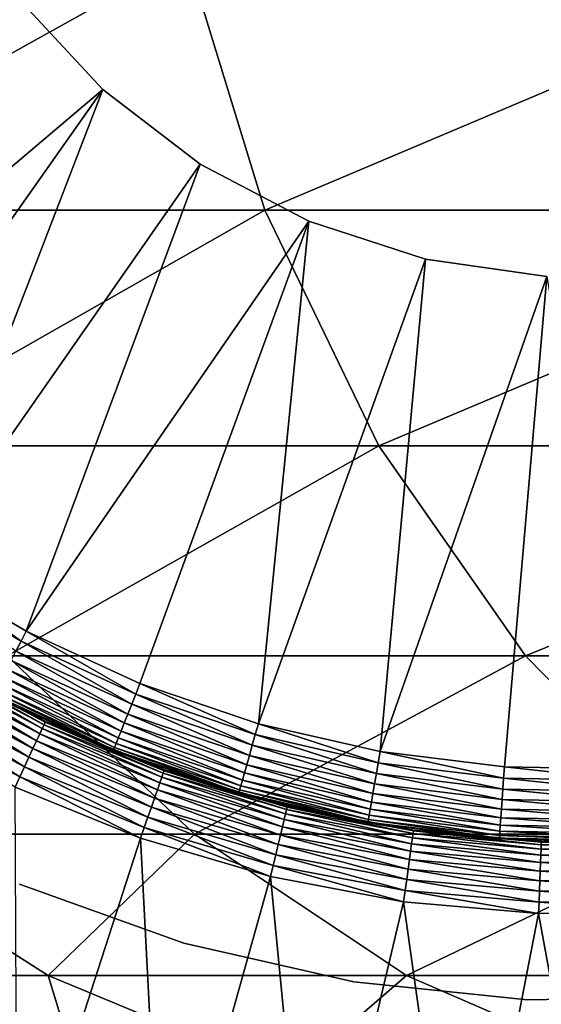
# Model space of a CAD drawing. Extents: x 0 to 600, y 0 to 1196.
# Drawn here: x 21 to 25, y 105 to 112 of the extents above; entities that cross this region are included whole.
import ezdxf

# ---------------------------------------------------------------- set-up
doc = ezdxf.new("R2010")
doc.units = 0
doc.header["$MEASUREMENT"] = 0

msp = doc.modelspace()

# ---------------------------------------------------------------- linework, layer by layer
for points in [[(15.000015, 1.50001, 31.5), (37, 1.50001, 31.5), (15.000015, 1194.5, 31.5)], [(15.000015, 1194.5, 31.5), (37, 1.50001, 31.5), (37, 1194.5, 31.5)], [(37, 1.50001, 30.000002), (15.000015, 1.50001, 30.000002), (37, 1194.5, 30.000002)], [(37, 1194.5, 30.000002), (15.000015, 1.50001, 30.000002), (15.000015, 1194.5, 30.000002)], [(19.349993, 110.469086, 111.50074), (22.515743, 112.228241, 119.322533), (18.775761, 112.228241, 111.738602)], [(19.349993, 110.469086, 111.50074), (23.054033, 110.469086, 119.011757), (22.515743, 112.228241, 119.322533)], [(23.054033, 110.469086, 119.011757), (27.213633, 112.228241, 126.353416), (22.515743, 112.228241, 119.322533)], [(23.054033, 110.469086, 119.011757), (27.706741, 110.469086, 125.975044), (27.213633, 112.228241, 126.353416)], [(21.934986, 111.301796, 6.500002), (19.32621, 109.094589, 6.500002), (21.3584, 111.923683, 6.500002)], [(21.934986, 111.301796, 7.5), (21.934986, 111.301796, 6.500002), (21.3584, 111.923683, 6.500002)], [(21.934986, 111.301796, 7.5), (21.3584, 111.923683, 6.500002), (21.3584, 111.923683, 7.5)], [(21.934986, 111.301796, 6.500002), (19.965082, 108.511658, 6.500002), (19.32621, 109.094589, 6.500002)], [(21.934986, 111.301796, 6.500002), (20.66049, 107.997505, 6.500002), (19.965082, 108.511658, 6.500002)], [(22.608398, 110.786301, 6.500002), (20.66049, 107.997505, 6.500002), (21.934986, 111.301796, 6.500002)], [(22.608398, 110.786301, 7.5), (22.608398, 110.786301, 6.500002), (21.934986, 111.301796, 6.500002)], [(22.608398, 110.786301, 7.5), (21.934986, 111.301796, 6.500002), (21.934986, 111.301796, 7.5)], [(22.608398, 110.786301, 6.500002), (21.405102, 107.557579, 6.500002), (20.66049, 107.997505, 6.500002)], [(23.35924, 110.392036, 6.500002), (21.405102, 107.557579, 6.500002), (22.608398, 110.786301, 6.500002)], [(23.35924, 110.392036, 7.5), (23.35924, 110.392036, 6.500002), (22.608398, 110.786301, 6.500002)], [(23.35924, 110.392036, 7.5), (22.608398, 110.786301, 6.500002), (22.608398, 110.786301, 7.5)], [(20.190657, 108.840271, 111.152527), (23.054033, 110.469086, 119.011757), (19.349993, 110.469086, 111.50074)], [(20.190657, 108.840271, 111.152527), (23.842037, 108.840271, 118.556808), (23.054033, 110.469086, 119.011757)], [(23.842037, 108.840271, 118.556808), (27.706741, 110.469086, 125.975044), (23.054033, 110.469086, 119.011757)], [(23.842037, 108.840271, 118.556808), (28.428614, 108.840271, 125.421135), (27.706741, 110.469086, 125.975044)], [(23.35924, 110.392036, 6.500002), (22.190958, 107.196556, 6.500002), (21.405102, 107.557579, 6.500002)], [(23.009808, 106.918228, 6.500002), (22.190958, 107.196556, 6.500002), (23.35924, 110.392036, 6.500002)], [(24.165899, 110.130325, 6.500002), (23.009808, 106.918228, 6.500002), (23.35924, 110.392036, 6.500002)], [(24.165899, 110.130325, 7.5), (24.165899, 110.130325, 6.500002), (23.35924, 110.392036, 6.500002)], [(24.165899, 110.130325, 7.5), (23.35924, 110.392036, 6.500002), (23.35924, 110.392036, 7.5)], [(24.165899, 110.130325, 6.500002), (23.852915, 106.725586, 6.500002), (23.009808, 106.918228, 6.500002)], [(25.005192, 110.008705, 6.500002), (23.852915, 106.725586, 6.500002), (24.165899, 110.130325, 6.500002)], [(25.005192, 110.008705, 7.5), (25.005192, 110.008705, 6.500002), (24.165899, 110.130325, 6.500002)], [(25.005192, 110.008705, 7.5), (24.165899, 110.130325, 6.500002), (24.165899, 110.130325, 7.5)], [(25.005192, 110.008705, 6.500002), (24.71137, 106.620651, 6.500002), (23.852915, 106.725586, 6.500002)], [(25.005192, 110.008705, 6.500002), (25.576056, 106.60453, 6.500002), (24.71137, 106.620651, 6.500002)], [(21.273523, 107.388672, 110.703995), (23.842037, 108.840271, 118.556808), (20.190657, 108.840271, 111.152527)], [(21.273523, 107.388672, 110.703995), (24.857075, 107.388672, 117.970757), (23.842037, 108.840271, 118.556808)], [(24.857075, 107.388672, 117.970757), (28.428614, 108.840271, 125.421135), (23.842037, 108.840271, 118.556808)], [(24.857075, 107.388672, 117.970757), (29.358505, 107.388672, 124.707611), (28.428614, 108.840271, 125.421135)], [(20.617306, 107.932297, 6.493848), (20.66049, 107.997505, 6.500002), (21.368832, 107.488289, 6.493848)], [(20.617306, 107.932297, 6.493848), (21.368832, 107.488289, 6.493848), (21.333456, 107.420685, 6.475531)], [(20.66049, 107.997505, 6.500002), (21.405102, 107.557579, 6.500002), (21.368832, 107.488289, 6.493848)], [(21.368832, 107.488289, 6.493848), (21.405102, 107.557579, 6.500002), (22.16202, 107.123878, 6.493848)], [(22.190958, 107.196556, 6.500002), (22.16202, 107.123878, 6.493848), (21.405102, 107.557579, 6.500002)], [(21.333456, 107.420685, 6.475531), (21.368832, 107.488289, 6.493848), (22.133797, 107.053009, 6.475531)], [(21.368832, 107.488289, 6.493848), (22.16202, 107.123878, 6.493848), (22.133797, 107.053009, 6.475531)], [(20.021946, 106.156036, 102.669159), (22.567451, 106.156036, 110.168022), (21.273523, 107.388672, 110.703995)], [(22.567451, 106.156036, 110.168022), (24.857075, 107.388672, 117.970757), (21.273523, 107.388672, 110.703995)], [(21.299839, 107.356461, 6.445505), (21.333456, 107.420685, 6.475531), (22.106945, 106.985672, 6.445505)], [(21.333456, 107.420685, 6.475531), (22.133797, 107.053009, 6.475531), (22.106945, 106.985672, 6.445505)], [(22.567451, 106.156036, 110.168022), (26.07, 106.156036, 117.270485), (24.857075, 107.388672, 117.970757)], [(26.07, 106.156036, 117.270485), (29.358505, 107.388672, 124.707611), (24.857075, 107.388672, 117.970757)], [(20.741522, 107.327568, 3.345493), (21.5154, 106.884598, 3.273006), (20.726173, 107.301758, 3.273006)], [(20.750881, 107.343315, 3.421783), (21.528095, 106.911812, 3.345493), (20.741522, 107.327568, 3.345493)], [(21.528095, 106.911812, 3.345493), (21.5154, 106.884598, 3.273006), (20.741522, 107.327568, 3.345493)], [(20.750881, 107.343315, 3.421783), (21.027596, 107.203987, 3.500003), (21.535843, 106.928406, 3.421783)], [(21.535843, 106.928406, 3.421783), (21.528095, 106.911812, 3.345493), (20.750881, 107.343315, 3.421783)], [(21.268814, 107.297195, 6.404511), (21.299839, 107.356461, 6.445505), (22.082211, 106.923523, 6.404511)], [(21.299839, 107.356461, 6.445505), (22.106945, 106.985672, 6.445505), (22.082211, 106.923523, 6.404511)], [(20.705223, 107.266518, 3.206108), (21.476538, 106.80127, 3.146447), (20.679205, 107.22271, 3.146447)], [(20.726173, 107.301758, 3.273006), (21.498085, 106.84745, 3.206108), (20.705223, 107.266518, 3.206108)], [(21.498085, 106.84745, 3.206108), (21.476538, 106.80127, 3.146447), (20.705223, 107.266518, 3.206108)], [(21.5154, 106.884598, 3.273006), (21.498085, 106.84745, 3.206108), (20.726173, 107.301758, 3.273006)], [(22.060125, 106.868103, 6.353553), (21.241158, 107.244331, 6.353553), (21.268814, 107.297195, 6.404511)], [(21.268814, 107.297195, 6.404511), (22.082211, 106.923523, 6.404511), (22.060125, 106.868103, 6.353553)], [(20.679205, 107.22271, 3.146447), (21.451324, 106.747192, 3.095493), (20.648748, 107.171417, 3.095493)], [(21.476538, 106.80127, 3.146447), (21.451324, 106.747192, 3.095493), (20.679205, 107.22271, 3.146447)], [(21.535843, 106.928406, 3.421783), (21.027596, 107.203987, 3.500003), (21.538437, 106.933998, 3.500003)], [(21.027596, 107.203987, 3.500003), (21.173239, 107.114586, 6.000001), (21.538437, 106.933998, 3.500003)], [(21.198511, 107.162865, 6.226998), (21.217525, 107.199188, 6.293893), (22.026093, 106.782692, 6.226998)], [(21.217525, 107.199188, 6.293893), (21.241158, 107.244331, 6.353553), (22.041262, 106.820763, 6.293893)], [(21.217525, 107.199188, 6.293893), (22.041262, 106.820763, 6.293893), (22.026093, 106.782692, 6.226998)], [(22.060125, 106.868103, 6.353553), (22.041262, 106.820763, 6.293893), (21.241158, 107.244331, 6.353553)], [(22.190958, 107.196556, 6.500002), (22.988499, 106.842979, 6.493848), (22.16202, 107.123878, 6.493848)], [(23.009808, 106.918228, 6.500002), (22.988499, 106.842979, 6.493848), (22.190958, 107.196556, 6.500002)], [(20.648748, 107.171417, 3.095493), (21.423042, 106.686562, 3.0545), (20.614565, 107.113899, 3.0545)], [(21.451324, 106.747192, 3.095493), (21.423042, 106.686562, 3.0545), (20.648748, 107.171417, 3.095493)], [(21.1761, 107.120041, 6.078217), (22.005917, 106.732056, 6.000001), (21.173239, 107.114586, 6.000001)], [(21.1761, 107.120041, 6.078217), (21.184593, 107.136261, 6.154511), (22.008181, 106.737778, 6.078217)], [(22.008181, 106.737778, 6.078217), (22.005917, 106.732056, 6.000001), (21.1761, 107.120041, 6.078217)], [(22.014977, 106.754791, 6.154511), (21.184593, 107.136261, 6.154511), (21.198511, 107.162865, 6.226998)], [(22.014977, 106.754791, 6.154511), (22.008181, 106.737778, 6.078217), (21.184593, 107.136261, 6.154511)], [(21.198511, 107.162865, 6.226998), (22.026093, 106.782692, 6.226998), (22.014977, 106.754791, 6.154511)], [(22.133797, 107.053009, 6.475531), (22.16202, 107.123878, 6.493848), (22.967697, 106.769577, 6.475531)], [(22.16202, 107.123878, 6.493848), (22.988499, 106.842979, 6.493848), (22.967697, 106.769577, 6.475531)], [(20.577549, 107.051582, 3.024474), (21.360159, 106.551735, 3.006156), (20.538568, 106.986, 3.006156)], [(20.614565, 107.113899, 3.0545), (21.392405, 106.62088, 3.024474), (20.577549, 107.051582, 3.024474)], [(21.392405, 106.62088, 3.024474), (21.360159, 106.551735, 3.006156), (20.577549, 107.051582, 3.024474)], [(21.423042, 106.686562, 3.0545), (21.392405, 106.62088, 3.024474), (20.614565, 107.113899, 3.0545)], [(21.538437, 106.933998, 3.500003), (21.173239, 107.114586, 6.000001), (22.005917, 106.732056, 6.000001)], [(22.106945, 106.985672, 6.445505), (22.133797, 107.053009, 6.475531), (22.947906, 106.699837, 6.445505)], [(22.133797, 107.053009, 6.475531), (22.967697, 106.769577, 6.475531), (22.947906, 106.699837, 6.445505)], [(21.360159, 106.551735, 3.006156), (21.327108, 106.480835, 3.000002), (20.538568, 106.986, 3.006156)], [(22.082211, 106.923523, 6.404511), (22.106945, 106.985672, 6.445505), (22.929668, 106.635483, 6.404511)], [(22.106945, 106.985672, 6.445505), (22.947906, 106.699837, 6.445505), (22.929668, 106.635483, 6.404511)], [(21.528095, 106.911812, 3.345493), (22.342236, 106.548103, 3.273006), (21.5154, 106.884598, 3.273006)], [(21.535843, 106.928406, 3.421783), (22.35216, 106.576447, 3.345493), (21.528095, 106.911812, 3.345493)], [(22.35216, 106.576447, 3.345493), (22.342236, 106.548103, 3.273006), (21.528095, 106.911812, 3.345493)], [(21.535843, 106.928406, 3.421783), (21.538437, 106.933998, 3.500003), (22.35821, 106.593727, 3.421783)], [(22.35821, 106.593727, 3.421783), (22.35216, 106.576447, 3.345493), (21.535843, 106.928406, 3.421783)], [(21.538437, 106.933998, 3.500003), (22.207409, 106.661736, 3.500003), (22.35821, 106.593727, 3.421783)], [(21.538437, 106.933998, 3.500003), (22.005917, 106.732056, 6.000001), (22.207409, 106.661736, 3.500003)], [(22.060125, 106.868103, 6.353553), (22.082211, 106.923523, 6.404511), (22.913425, 106.578079, 6.353553)], [(22.082211, 106.923523, 6.404511), (22.929668, 106.635483, 6.404511), (22.913425, 106.578079, 6.353553)], [(23.839443, 106.648537, 6.493848), (22.988499, 106.842979, 6.493848), (23.009808, 106.918228, 6.500002)], [(23.839443, 106.648537, 6.493848), (23.009808, 106.918228, 6.500002), (23.852915, 106.725586, 6.500002)], [(21.498085, 106.84745, 3.206108), (22.311867, 106.461319, 3.146447), (21.476538, 106.80127, 3.146447)], [(21.5154, 106.884598, 3.273006), (22.328705, 106.509399, 3.206108), (21.498085, 106.84745, 3.206108)], [(22.328705, 106.509399, 3.206108), (22.311867, 106.461319, 3.146447), (21.498085, 106.84745, 3.206108)], [(22.342236, 106.548103, 3.273006), (22.328705, 106.509399, 3.206108), (21.5154, 106.884598, 3.273006)], [(22.899509, 106.52906, 6.293893), (22.041262, 106.820763, 6.293893), (22.060125, 106.868103, 6.353553)], [(22.060125, 106.868103, 6.353553), (22.913425, 106.578079, 6.353553), (22.899509, 106.52906, 6.293893)], [(21.476538, 106.80127, 3.146447), (22.292168, 106.405006, 3.095493), (21.451324, 106.747192, 3.095493)], [(22.311867, 106.461319, 3.146447), (22.292168, 106.405006, 3.095493), (21.476538, 106.80127, 3.146447)], [(22.014977, 106.754791, 6.154511), (22.026093, 106.782692, 6.226998), (22.880167, 106.460724, 6.154511)], [(22.026093, 106.782692, 6.226998), (22.041262, 106.820763, 6.293893), (22.888332, 106.489616, 6.226998)], [(22.026093, 106.782692, 6.226998), (22.888332, 106.489616, 6.226998), (22.880167, 106.460724, 6.154511)], [(22.899509, 106.52906, 6.293893), (22.888332, 106.489616, 6.226998), (22.041262, 106.820763, 6.293893)], [(23.826302, 106.573387, 6.475531), (22.967697, 106.769577, 6.475531), (22.988499, 106.842979, 6.493848)], [(23.826302, 106.573387, 6.475531), (22.988499, 106.842979, 6.493848), (23.839443, 106.648537, 6.493848)], [(21.451324, 106.747192, 3.095493), (22.270054, 106.34185, 3.0545), (21.423042, 106.686562, 3.0545)], [(22.292168, 106.405006, 3.095493), (22.270054, 106.34185, 3.0545), (21.451324, 106.747192, 3.095493)], [(22.008181, 106.737778, 6.078217), (22.207588, 106.663513, 6.000001), (22.005917, 106.732056, 6.000001)], [(22.207409, 106.661736, 3.500003), (22.005917, 106.732056, 6.000001), (22.207588, 106.663513, 6.000001)], [(22.87516, 106.443092, 6.078217), (22.008181, 106.737778, 6.078217), (22.014977, 106.754791, 6.154511)], [(22.87516, 106.443092, 6.078217), (22.873491, 106.43718, 6.000001), (22.008181, 106.737778, 6.078217)], [(22.873491, 106.43718, 6.000001), (22.207588, 106.663513, 6.000001), (22.008181, 106.737778, 6.078217)], [(22.014977, 106.754791, 6.154511), (22.880167, 106.460724, 6.154511), (22.87516, 106.443092, 6.078217)], [(22.947906, 106.699837, 6.445505), (22.967697, 106.769577, 6.475531), (23.813814, 106.501984, 6.445505)], [(23.813814, 106.501984, 6.445505), (22.967697, 106.769577, 6.475531), (23.826302, 106.573387, 6.475531)], [(24.705887, 106.542633, 6.493848), (23.839443, 106.648537, 6.493848), (23.852915, 106.725586, 6.500002)], [(24.705887, 106.542633, 6.493848), (23.852915, 106.725586, 6.500002), (24.71137, 106.620651, 6.500002)], [(21.423042, 106.686562, 3.0545), (22.246122, 106.273445, 3.024474), (21.392405, 106.62088, 3.024474)], [(22.270054, 106.34185, 3.0545), (22.246122, 106.273445, 3.024474), (21.423042, 106.686562, 3.0545)], [(22.207409, 106.661736, 3.500003), (22.207588, 106.663513, 6.000001), (22.360235, 106.599541, 3.500003)], [(22.35821, 106.593727, 3.421783), (22.207409, 106.661736, 3.500003), (22.360235, 106.599541, 3.500003)], [(22.360235, 106.599541, 3.500003), (22.207588, 106.663513, 6.000001), (22.873491, 106.43718, 6.000001)], [(22.929668, 106.635483, 6.404511), (22.947906, 106.699837, 6.445505), (23.80228, 106.436089, 6.404511)], [(22.947906, 106.699837, 6.445505), (23.813814, 106.501984, 6.445505), (23.80228, 106.436089, 6.404511)], [(24.700552, 106.466515, 6.475531), (23.826302, 106.573387, 6.475531), (23.839443, 106.648537, 6.493848)], [(24.700552, 106.466515, 6.475531), (23.839443, 106.648537, 6.493848), (24.705887, 106.542633, 6.493848)], [(21.392405, 106.62088, 3.024474), (22.220909, 106.201424, 3.006156), (21.360159, 106.551735, 3.006156)], [(22.246122, 106.273445, 3.024474), (22.220909, 106.201424, 3.006156), (21.392405, 106.62088, 3.024474)], [(22.35216, 106.576447, 3.345493), (23.198486, 106.295601, 3.273006), (22.342236, 106.548103, 3.273006)], [(22.35821, 106.593727, 3.421783), (23.205519, 106.324791, 3.345493), (22.35216, 106.576447, 3.345493)], [(23.205519, 106.324791, 3.345493), (23.198486, 106.295601, 3.273006), (22.35216, 106.576447, 3.345493)], [(22.35821, 106.593727, 3.421783), (22.360235, 106.599541, 3.500003), (23.20981, 106.342598, 3.421783)], [(23.20981, 106.342598, 3.421783), (23.205519, 106.324791, 3.345493), (22.35821, 106.593727, 3.421783)], [(22.360235, 106.599541, 3.500003), (23.211271, 106.348572, 3.500003), (23.20981, 106.342598, 3.421783)], [(22.360235, 106.599541, 3.500003), (22.873491, 106.43718, 6.000001), (23.211271, 106.348572, 3.500003)], [(22.899509, 106.52906, 6.293893), (22.913425, 106.578079, 6.353553), (23.783237, 106.327133, 6.293893)], [(22.913425, 106.578079, 6.353553), (22.929668, 106.635483, 6.404511), (23.792028, 106.377319, 6.353553)], [(22.913425, 106.578079, 6.353553), (23.792028, 106.377319, 6.353553), (23.783237, 106.327133, 6.293893)], [(22.929668, 106.635483, 6.404511), (23.80228, 106.436089, 6.404511), (23.792028, 106.377319, 6.353553)], [(24.695456, 106.394218, 6.445505), (23.813814, 106.501984, 6.445505), (23.826302, 106.573387, 6.475531)], [(24.695456, 106.394218, 6.445505), (23.826302, 106.573387, 6.475531), (24.700552, 106.466515, 6.475531)], [(25.578648, 106.52636, 6.493848), (24.705887, 106.542633, 6.493848), (24.71137, 106.620651, 6.500002)], [(25.578648, 106.52636, 6.493848), (24.71137, 106.620651, 6.500002), (25.576056, 106.60453, 6.500002)], [(21.360159, 106.551735, 3.006156), (22.195101, 106.127602, 3.000002), (21.327108, 106.480835, 3.000002)], [(22.220909, 106.201424, 3.006156), (22.195101, 106.127602, 3.000002), (21.360159, 106.551735, 3.006156)], [(22.328705, 106.509399, 3.206108), (23.176908, 106.206223, 3.146447), (22.311867, 106.461319, 3.146447)], [(22.342236, 106.548103, 3.273006), (23.18886, 106.255753, 3.206108), (22.328705, 106.509399, 3.206108)], [(23.18886, 106.255753, 3.206108), (23.176908, 106.206223, 3.146447), (22.328705, 106.509399, 3.206108)], [(23.198486, 106.295601, 3.273006), (23.18886, 106.255753, 3.206108), (22.342236, 106.548103, 3.273006)], [(23.776173, 106.286751, 6.226998), (22.888332, 106.489616, 6.226998), (22.899509, 106.52906, 6.293893)], [(22.899509, 106.52906, 6.293893), (23.783237, 106.327133, 6.293893), (23.776173, 106.286751, 6.226998)], [(25.581152, 106.450111, 6.475531), (24.700552, 106.466515, 6.475531), (24.705887, 106.542633, 6.493848)], [(25.581152, 106.450111, 6.475531), (24.705887, 106.542633, 6.493848), (25.578648, 106.52636, 6.493848)], [(22.195101, 106.127602, 3.000002), (21.342457, 103.489799, 3.000002), (21.327108, 106.480835, 3.000002)], [(22.311867, 106.461319, 3.146447), (23.162901, 106.148232, 3.095493), (22.292168, 106.405006, 3.095493)], [(23.176908, 106.206223, 3.146447), (23.162901, 106.148232, 3.095493), (22.311867, 106.461319, 3.146447)], [(23.455233, 106.30426, 6.000001), (22.873491, 106.43718, 6.000001), (22.87516, 106.443092, 6.078217)], [(22.873491, 106.43718, 6.000001), (23.455233, 106.30426, 6.000001), (23.454487, 106.302544, 3.500003)], [(23.211271, 106.348572, 3.500003), (22.873491, 106.43718, 6.000001), (23.454487, 106.302544, 3.500003)], [(22.87516, 106.443092, 6.078217), (22.880167, 106.460724, 6.154511), (23.767859, 106.239128, 6.078217)], [(22.87516, 106.443092, 6.078217), (23.767859, 106.239128, 6.078217), (23.455233, 106.30426, 6.000001)], [(22.880167, 106.460724, 6.154511), (22.888332, 106.489616, 6.226998), (23.770988, 106.257172, 6.154511)], [(22.880167, 106.460724, 6.154511), (23.770988, 106.257172, 6.154511), (23.767859, 106.239128, 6.078217)], [(23.776173, 106.286751, 6.226998), (23.770988, 106.257172, 6.154511), (22.888332, 106.489616, 6.226998)], [(23.792028, 106.377319, 6.353553), (23.80228, 106.436089, 6.404511), (24.686605, 106.267975, 6.353553)], [(23.80228, 106.436089, 6.404511), (23.813814, 106.501984, 6.445505), (24.690777, 106.327477, 6.404511)], [(23.80228, 106.436089, 6.404511), (24.690777, 106.327477, 6.404511), (24.686605, 106.267975, 6.353553)], [(24.690777, 106.327477, 6.404511), (23.813814, 106.501984, 6.445505), (24.695456, 106.394218, 6.445505)], [(25.583536, 106.377663, 6.445505), (24.695456, 106.394218, 6.445505), (24.700552, 106.466515, 6.475531)], [(25.583536, 106.377663, 6.445505), (24.700552, 106.466515, 6.475531), (25.581152, 106.450111, 6.475531)], [(22.292168, 106.405006, 3.095493), (23.147196, 106.083199, 3.0545), (22.270054, 106.34185, 3.0545)], [(23.162901, 106.148232, 3.095493), (23.147196, 106.083199, 3.0545), (22.292168, 106.405006, 3.095493)], [(23.783237, 106.327133, 6.293893), (23.792028, 106.377319, 6.353553), (24.683029, 106.217133, 6.293893)], [(23.792028, 106.377319, 6.353553), (24.686605, 106.267975, 6.353553), (24.683029, 106.217133, 6.293893)], [(25.585741, 106.310799, 6.404511), (24.690777, 106.327477, 6.404511), (24.695456, 106.394218, 6.445505)], [(25.585741, 106.310799, 6.404511), (24.695456, 106.394218, 6.445505), (25.583536, 106.377663, 6.445505)], [(22.270054, 106.34185, 3.0545), (23.130178, 106.012733, 3.024474), (22.246122, 106.273445, 3.024474)], [(23.147196, 106.083199, 3.0545), (23.130178, 106.012733, 3.024474), (22.270054, 106.34185, 3.0545)], [(23.205519, 106.324791, 3.345493), (24.075598, 106.129616, 3.273006), (23.198486, 106.295601, 3.273006)], [(23.20981, 106.342598, 3.421783), (24.07971, 106.159363, 3.345493), (23.205519, 106.324791, 3.345493)], [(24.07971, 106.159363, 3.345493), (24.075598, 106.129616, 3.273006), (23.205519, 106.324791, 3.345493)], [(23.20981, 106.342598, 3.421783), (23.211271, 106.348572, 3.500003), (23.454487, 106.302544, 3.500003)], [(23.20981, 106.342598, 3.421783), (23.454487, 106.302544, 3.500003), (24.082214, 106.17749, 3.421783)], [(24.082214, 106.17749, 3.421783), (24.07971, 106.159363, 3.345493), (23.20981, 106.342598, 3.421783)], [(23.454487, 106.302544, 3.500003), (23.455233, 106.30426, 6.000001), (23.766787, 106.233063, 6.000001)], [(24.082214, 106.17749, 3.421783), (23.454487, 106.302544, 3.500003), (24.083048, 106.183601, 3.500003)], [(23.454487, 106.302544, 3.500003), (23.766787, 106.233063, 6.000001), (24.083048, 106.183601, 3.500003)], [(23.767859, 106.239128, 6.078217), (23.766787, 106.233063, 6.000001), (23.455233, 106.30426, 6.000001)], [(23.776173, 106.286751, 6.226998), (23.783237, 106.327133, 6.293893), (24.680168, 106.176239, 6.226998)], [(23.783237, 106.327133, 6.293893), (24.683029, 106.217133, 6.293893), (24.680168, 106.176239, 6.226998)], [(24.686605, 106.267975, 6.353553), (24.690777, 106.327477, 6.404511), (25.587677, 106.251183, 6.353553)], [(25.587677, 106.251183, 6.353553), (24.690777, 106.327477, 6.404511), (25.585741, 106.310799, 6.404511)], [(22.246122, 106.273445, 3.024474), (23.112267, 105.938568, 3.006156), (22.220909, 106.201424, 3.006156)], [(23.130178, 106.012733, 3.024474), (23.112267, 105.938568, 3.006156), (22.246122, 106.273445, 3.024474)], [(23.18886, 106.255753, 3.206108), (24.063021, 106.038528, 3.146447), (23.176908, 106.206223, 3.146447)], [(23.198486, 106.295601, 3.273006), (24.069994, 106.088997, 3.206108), (23.18886, 106.255753, 3.206108)], [(24.069994, 106.088997, 3.206108), (24.063021, 106.038528, 3.146447), (23.18886, 106.255753, 3.206108)], [(24.075598, 106.129616, 3.273006), (24.069994, 106.088997, 3.206108), (23.198486, 106.295601, 3.273006)], [(23.767859, 106.239128, 6.078217), (24.676353, 106.12188, 6.000001), (23.766787, 106.233063, 6.000001)], [(24.083048, 106.183601, 3.500003), (23.766787, 106.233063, 6.000001), (24.676353, 106.12188, 6.000001)], [(23.767859, 106.239128, 6.078217), (23.770988, 106.257172, 6.154511), (24.676769, 106.128021, 6.078217)], [(24.676769, 106.128021, 6.078217), (24.676353, 106.12188, 6.000001), (23.767859, 106.239128, 6.078217)], [(24.678051, 106.146294, 6.154511), (23.770988, 106.257172, 6.154511), (23.776173, 106.286751, 6.226998)], [(24.678051, 106.146294, 6.154511), (24.676769, 106.128021, 6.078217), (23.770988, 106.257172, 6.154511)], [(23.776173, 106.286751, 6.226998), (24.680168, 106.176239, 6.226998), (24.678051, 106.146294, 6.154511)], [(24.683029, 106.217133, 6.293893), (24.686605, 106.267975, 6.353553), (25.589376, 106.200249, 6.293893)], [(24.686605, 106.267975, 6.353553), (25.587677, 106.251183, 6.353553), (25.589376, 106.200249, 6.293893)], [(22.220909, 106.201424, 3.006156), (23.093908, 105.862541, 3.000002), (22.195101, 106.127602, 3.000002)], [(23.112267, 105.938568, 3.006156), (23.093908, 105.862541, 3.000002), (22.220909, 106.201424, 3.006156)], [(23.176908, 106.206223, 3.146447), (24.054855, 105.979431, 3.095493), (23.162901, 106.148232, 3.095493)], [(24.063021, 106.038528, 3.146447), (24.054855, 105.979431, 3.095493), (23.176908, 106.206223, 3.146447)], [(24.082214, 106.17749, 3.421783), (24.966002, 106.081787, 3.345493), (24.07971, 106.159363, 3.345493)], [(24.082214, 106.17749, 3.421783), (24.083048, 106.183601, 3.500003), (24.966686, 106.100082, 3.421783)], [(24.966686, 106.100082, 3.421783), (24.966002, 106.081787, 3.345493), (24.082214, 106.17749, 3.421783)], [(24.083048, 106.183601, 3.500003), (24.740875, 106.126022, 3.500003), (24.966686, 106.100082, 3.421783)], [(24.083048, 106.183601, 3.500003), (24.676353, 106.12188, 6.000001), (24.740875, 106.126022, 3.500003)], [(24.678051, 106.146294, 6.154511), (24.680168, 106.176239, 6.226998), (25.591702, 106.129272, 6.154511)], [(24.680168, 106.176239, 6.226998), (24.683029, 106.217133, 6.293893), (25.590717, 106.159271, 6.226998)], [(24.680168, 106.176239, 6.226998), (25.590717, 106.159271, 6.226998), (25.591702, 106.129272, 6.154511)], [(24.683029, 106.217133, 6.293893), (25.589376, 106.200249, 6.293893), (25.590717, 106.159271, 6.226998)], [(21.556526, 105.177818, 102.257965), (22.567451, 106.156036, 110.168022), (20.021946, 106.156036, 102.669159)], [(20.052105, 105.177818, 94.694809), (21.556526, 105.177818, 102.257965), (20.021946, 106.156036, 102.669159)], [(22.195101, 106.127602, 3.000002), (22.346586, 103.192192, 3.000002), (21.342457, 103.489799, 3.000002)], [(21.556526, 105.177818, 102.257965), (24.035246, 105.177818, 109.560051), (22.567451, 106.156036, 110.168022)], [(23.093908, 105.862541, 3.000002), (22.346586, 103.192192, 3.000002), (22.195101, 106.127602, 3.000002)], [(24.035246, 105.177818, 109.560051), (26.07, 106.156036, 117.270485), (22.567451, 106.156036, 110.168022)], [(23.162901, 106.148232, 3.095493), (24.045736, 105.913162, 3.0545), (23.147196, 106.083199, 3.0545)], [(24.054855, 105.979431, 3.095493), (24.045736, 105.913162, 3.0545), (23.162901, 106.148232, 3.095493)], [(24.035246, 105.177818, 109.560051), (27.445883, 105.177818, 116.476128), (26.07, 106.156036, 117.270485)], [(24.075598, 106.129616, 3.273006), (24.963348, 106.010811, 3.206108), (24.069994, 106.088997, 3.206108)], [(24.07971, 106.159363, 3.345493), (24.964899, 106.051773, 3.273006), (24.075598, 106.129616, 3.273006)], [(24.964899, 106.051773, 3.273006), (24.963348, 106.010811, 3.206108), (24.075598, 106.129616, 3.273006)], [(24.966002, 106.081787, 3.345493), (24.964899, 106.051773, 3.273006), (24.07971, 106.159363, 3.345493)], [(24.676769, 106.128021, 6.078217), (24.740219, 106.120689, 6.000001), (24.676353, 106.12188, 6.000001)], [(24.740875, 106.126022, 3.500003), (24.676353, 106.12188, 6.000001), (24.740219, 106.120689, 6.000001)], [(25.592297, 106.110962, 6.078217), (24.676769, 106.128021, 6.078217), (24.678051, 106.146294, 6.154511)], [(25.592297, 106.110962, 6.078217), (25.592506, 106.104805, 6.000001), (24.676769, 106.128021, 6.078217)], [(25.592506, 106.104805, 6.000001), (24.740219, 106.120689, 6.000001), (24.676769, 106.128021, 6.078217)], [(24.678051, 106.146294, 6.154511), (25.591702, 106.129272, 6.154511), (25.592297, 106.110962, 6.078217)], [(24.740875, 106.126022, 3.500003), (24.740219, 106.120689, 6.000001), (24.966925, 106.106239, 3.500003)], [(24.966925, 106.106239, 3.500003), (24.740219, 106.120689, 6.000001), (25.592506, 106.104805, 6.000001)], [(24.966686, 106.100082, 3.421783), (24.740875, 106.126022, 3.500003), (24.966925, 106.106239, 3.500003)], [(24.966686, 106.100082, 3.421783), (25.855631, 106.092842, 3.345493), (24.966002, 106.081787, 3.345493)], [(24.966686, 106.100082, 3.421783), (24.966925, 106.106239, 3.500003), (25.854498, 106.111122, 3.421783)], [(25.854498, 106.111122, 3.421783), (25.855631, 106.092842, 3.345493), (24.966686, 106.100082, 3.421783)], [(23.147196, 106.083199, 3.0545), (24.035812, 105.841354, 3.024474), (23.130178, 106.012733, 3.024474)], [(24.045736, 105.913162, 3.0545), (24.035812, 105.841354, 3.024474), (23.147196, 106.083199, 3.0545)], [(24.063021, 106.038528, 3.146447), (24.959206, 105.900276, 3.095493), (24.054855, 105.979431, 3.095493)], [(24.069994, 106.088997, 3.206108), (24.961441, 105.959892, 3.146447), (24.063021, 106.038528, 3.146447)], [(24.961441, 105.959892, 3.146447), (24.959206, 105.900276, 3.095493), (24.063021, 106.038528, 3.146447)], [(24.963348, 106.010811, 3.206108), (24.961441, 105.959892, 3.146447), (24.069994, 106.088997, 3.206108)], [(24.964899, 106.051773, 3.273006), (25.860071, 106.021957, 3.206108), (24.963348, 106.010811, 3.206108)], [(24.966002, 106.081787, 3.345493), (25.857508, 106.062874, 3.273006), (24.964899, 106.051773, 3.273006)], [(25.857508, 106.062874, 3.273006), (25.860071, 106.021957, 3.206108), (24.964899, 106.051773, 3.273006)], [(25.855631, 106.092842, 3.345493), (25.857508, 106.062874, 3.273006), (24.966002, 106.081787, 3.345493)], [(23.130178, 106.012733, 3.024474), (24.025381, 105.765778, 3.006156), (23.112267, 105.938568, 3.006156)], [(24.035812, 105.841354, 3.024474), (24.025381, 105.765778, 3.006156), (23.130178, 106.012733, 3.024474)], [(24.054855, 105.979431, 3.095493), (24.956703, 105.833427, 3.0545), (24.045736, 105.913162, 3.0545)], [(24.959206, 105.900276, 3.095493), (24.956703, 105.833427, 3.0545), (24.054855, 105.979431, 3.095493)], [(24.961441, 105.959892, 3.146447), (25.866955, 105.911552, 3.095493), (24.959206, 105.900276, 3.095493)], [(24.963348, 106.010811, 3.206108), (25.86323, 105.9711, 3.146447), (24.961441, 105.959892, 3.146447)], [(25.86323, 105.9711, 3.146447), (25.866955, 105.911552, 3.095493), (24.961441, 105.959892, 3.146447)], [(25.860071, 106.021957, 3.206108), (25.86323, 105.9711, 3.146447), (24.963348, 106.010811, 3.206108)], [(23.112267, 105.938568, 3.006156), (24.014681, 105.688286, 3.000002), (23.093908, 105.862541, 3.000002)], [(24.025381, 105.765778, 3.006156), (24.014681, 105.688286, 3.000002), (23.112267, 105.938568, 3.006156)], [(24.045736, 105.913162, 3.0545), (24.953991, 105.760994, 3.024474), (24.035812, 105.841354, 3.024474)], [(24.956703, 105.833427, 3.0545), (24.953991, 105.760994, 3.024474), (24.045736, 105.913162, 3.0545)], [(24.959206, 105.900276, 3.095493), (25.871128, 105.844795, 3.0545), (24.956703, 105.833427, 3.0545)], [(25.866955, 105.911552, 3.095493), (25.871128, 105.844795, 3.0545), (24.959206, 105.900276, 3.095493)], [(23.093908, 105.862541, 3.000002), (23.372561, 102.982018, 3.000002), (22.346586, 103.192192, 3.000002)], [(24.014681, 105.688286, 3.000002), (23.372561, 102.982018, 3.000002), (23.093908, 105.862541, 3.000002)], [(24.035812, 105.841354, 3.024474), (24.95113, 105.684746, 3.006156), (24.025381, 105.765778, 3.006156)], [(24.953991, 105.760994, 3.024474), (24.95113, 105.684746, 3.006156), (24.035812, 105.841354, 3.024474)], [(24.956703, 105.833427, 3.0545), (25.875628, 105.772453, 3.024474), (24.953991, 105.760994, 3.024474)], [(25.871128, 105.844795, 3.0545), (25.875628, 105.772453, 3.024474), (24.956703, 105.833427, 3.0545)], [(21.35709, 105.81015, 4), (21.35709, 105.81015, 30.000002), (22.493542, 105.401886, 30.000002)], [(21.35709, 105.81015, 4), (22.493542, 105.401886, 30.000002), (22.493542, 105.401886, 4)], [(24.025381, 105.765778, 3.006156), (24.94821, 105.606583, 3.000002), (24.014681, 105.688286, 3.000002)], [(24.95113, 105.684746, 3.006156), (24.94821, 105.606583, 3.000002), (24.025381, 105.765778, 3.006156)], [(24.953991, 105.760994, 3.024474), (25.880367, 105.696304, 3.006156), (24.95113, 105.684746, 3.006156)], [(25.875628, 105.772453, 3.024474), (25.880367, 105.696304, 3.006156), (24.953991, 105.760994, 3.024474)], [(24.014681, 105.688286, 3.000002), (24.412811, 102.860809, 3.000002), (23.372561, 102.982018, 3.000002)], [(24.94821, 105.606583, 3.000002), (24.412811, 102.860809, 3.000002), (24.014681, 105.688286, 3.000002)], [(25.880367, 105.696304, 3.006156), (25.885254, 105.61824, 3.000002), (24.95113, 105.684746, 3.006156)], [(24.95113, 105.684746, 3.006156), (25.885254, 105.61824, 3.000002), (24.94821, 105.606583, 3.000002)], [(24.94821, 105.606583, 3.000002), (25.459648, 102.829468, 3.000002), (24.412811, 102.860809, 3.000002)], [(25.885254, 105.61824, 3.000002), (25.459648, 102.829468, 3.000002), (24.94821, 105.606583, 3.000002)], [(22.493542, 105.401886, 4), (22.493542, 105.401886, 30.000002), (23.670942, 105.133591, 30.000002)], [(22.493542, 105.401886, 4), (23.670942, 105.133591, 30.000002), (23.670942, 105.133591, 4)], [(20.052105, 105.177818, 94.694809), (20.413368, 104.829994, 87), (21.768511, 104.482178, 94.468849)], [(21.768511, 104.482178, 94.468849), (21.556526, 105.177818, 102.257965), (20.052105, 105.177818, 94.694809)], [(23.228735, 104.482178, 101.809906), (24.035246, 105.177818, 109.560051), (21.556526, 105.177818, 102.257965)], [(21.768511, 104.482178, 94.468849), (23.228735, 104.482178, 101.809906), (21.556526, 105.177818, 102.257965)], [(23.228735, 104.482178, 101.809906), (25.634647, 104.482178, 108.897552), (24.035246, 105.177818, 109.560051)], [(25.634647, 104.482178, 108.897552), (27.445883, 105.177818, 116.476128), (24.035246, 105.177818, 109.560051)], [(23.670942, 105.133591, 4), (23.670942, 105.133591, 30.000002), (24.872065, 105.009171, 30.000002)], [(23.670942, 105.133591, 4), (24.872065, 105.009171, 30.000002), (24.872065, 105.009171, 4)], [(24.872065, 105.009171, 4), (24.872065, 105.009171, 30.000002), (26.079447, 105.030418, 30.000002)], [(24.872065, 105.009171, 4), (26.079447, 105.030418, 30.000002), (26.079447, 105.030418, 4)]]:
    msp.add_3dface(points)

doc.saveas('drawing.dxf')
